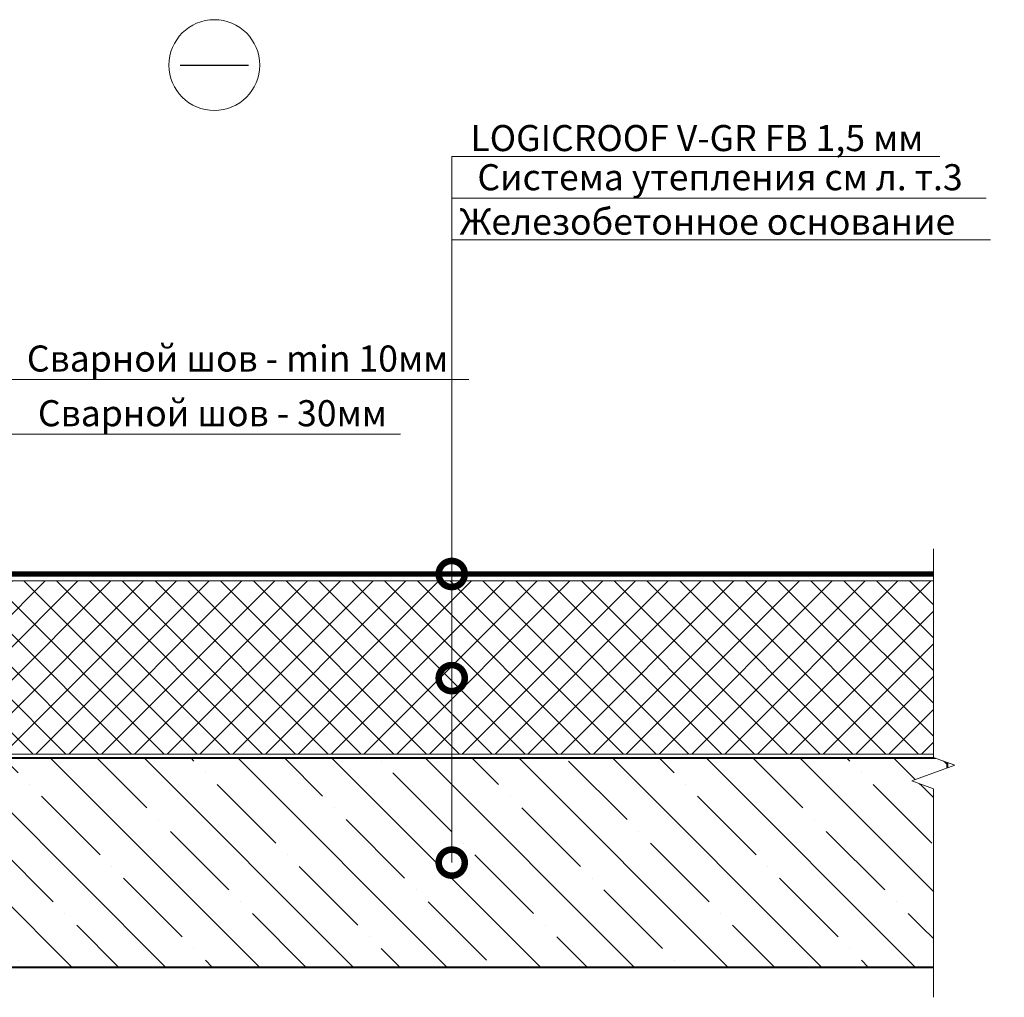
# Model space of a CAD drawing. Units: millimetres. Extents: x -116085 to 47165, y 497 to 25677.
# Drawn here: x 12181 to 13124, y 17476 to 18412 of the extents above; entities that cross this region are included whole.
import ezdxf
from ezdxf import colors
from ezdxf.entities.mleader import LeaderData, LeaderLine
from ezdxf.math import Vec2, Vec3

# ---------------------------------------------------------------- set-up
doc = ezdxf.new("R2010")
doc.units = ezdxf.units.MM
doc.linetypes.add('штриховая 50', pattern=[1, 0.5, -0.5])
for name, color, linetype, lineweight in [('FP-XX-МАРКИ ПОМЕЩЕНИЙ', 250, 'Continuous', 25), ('TN-БЕТОН', 251, 'Continuous', 40), ('TN-ГИДРОИЗОЛЯЦИЯ ПВХ', 5, 'Continuous', 15), ('TN-СИСТЕМА', 243, 'Continuous', 15)]:
    doc.layers.add(name, color=color, linetype=linetype, lineweight=lineweight)
doc.layers.add('TN-АННОТАЦИИ', color=7, linetype='Continuous', lineweight=20, true_color=0x000000)
doc.styles.add('TN-Текст', font='isocpeur.ttf')

# ---------------------------------------------------------------- blocks, each defined once
blk = doc.blocks.new('*U40')
at = {"layer": 'TN-БЕТОН', "lineweight": 13}
h = blk.add_hatch(dxfattribs=at)
h.set_pattern_fill('ANSI35', color=256, scale=10)
h.set_pattern_definition([(45, (0, 459.98), (-44.9013, 44.9013), []), (45, (44.9, 459.98), (-44.901, 44.901), [79.375, -15.875, 0, -15.875])])
h.paths.add_polyline_path([(0, 0), (200, 0), (200, 1159.98), (0, 1159.98)])
at = {"layer": 'TN-БЕТОН'}
blk.add_lwpolyline([(0, 0), (200, 0), (200, 1159.98), (0, 1159.98)], close=True, dxfattribs=at)
blk = doc.blocks.new('*U86')
at = {"lineweight": 9, "transparency": 33554559}
h = blk.add_hatch(dxfattribs=at)
h.set_pattern_fill('ANSI37', color=256, scale=7)
h.set_pattern_definition([(45, (801.16, 90.491), (-15.71545, 15.71545), []), (135, (801.16, 90.491), (-15.71545, -15.71545), [])])
h.paths.add_polyline_path([(1170.98, 170.01), (0, 170.01), (0, 4), (1170.98, 4)])
at = {"lineweight": 20}
blk.add_lwpolyline([(1170.98, 170.01), (0, 170.01), (0, 4), (1170.98, 4)], close=True, dxfattribs=at)
blk = doc.blocks.new('*U74')
at = {"lineweight": 0}
blk.add_wipeout([(474, 66.8), (0, 66.8), (0, -1797.5), (-206.1, -1872.5), (206.1, -2022.5), (0, -2097.5), (0, -3974.1), (474, -3974.1), (474, -2097.5), (680.1, -2022.5), (268, -1872.5), (474, -1797.5)], dxfattribs=at).dxf.layer = 'FP-XX-МАРКИ ПОМЕЩЕНИЙ'
at = {"linetype": 'Continuous'}
blk.add_lwpolyline([(0, -4095), (0, -2097.5), (0, -2097.5), (206.1, -2022.5), (-206.1, -1872.5), (0, -1797.5), (0, 200)], dxfattribs=at)
blk = doc.blocks.new('_DotSmall')
at = {"color": 0, "linetype": 'ByBlock', "const_width": 0.5}
blk.add_lwpolyline([(-0.0625, 0, 1), (0.0625, 0, 1)], format="xyb", close=True, dxfattribs=at)

msp = doc.modelspace()

# ---------------------------------------------------------------- linework, layer by layer
at = {"color": 5, "lineweight": 30}
msp.add_lwpolyline([(12334.55, 18368.97), (12399.86, 18368.97)], dxfattribs=at)
at = {"color": 5, "lineweight": 13}
msp.add_circle((12367.2, 18368.97), 43.5, dxfattribs=at)
at = {"layer": 'TN-ГИДРОИЗОЛЯЦИЯ ПВХ', "linetype": 'штриховая 50', "ltscale": 10, "const_width": 5}
msp.add_lwpolyline([(13056.28, 17881.48), (11916.23, 17881.48), (11916.23, 17951.08)], dxfattribs=at)

# ---------------------------------------------------------------- block references
at = {"rotation": 270}
msp.add_blockref('*U40', (11909.73, 17704.97), dxfattribs=at)
at = {"layer": 'TN-СИСТЕМА', "ltscale": 100}
msp.add_blockref('*U86', (11905.74, 17704.91), dxfattribs=at)

# ---------------------------------------------------------------- leaders
at = {"layer": 'TN-АННОТАЦИИ'}
ml = msp.add_multileader_mtext('Standard', dxfattribs=at)
ml.set_content('Сварной шов - min 10мм', color=256, style='TN-Текст')
ml.set_leader_properties(color=256, linetype='ByLayer', lineweight=-1)
ml.set_arrow_properties(name='DOTSMALL')
ml.build(insert=Vec2(0, 0))
ml.multileader.update_dxf_attribs({"text_left_attachment_type": 6, "text_right_attachment_type": 6, "dogleg_length": 100, "arrow_head_size": 50, "scale": 10})
ctx = ml.context
ctx.base_point, ctx.scale, ctx.char_height, ctx.arrow_head_size, ctx.landing_gap_size, ctx.plane_origin = Vec3(12203.24, 18067.89), 10, 25, 50, 0, Vec3(10129.18, 17315.04)
ctx.left_attachment, ctx.right_attachment, ctx.text_align_type = 6, 6, 1
notes = []
notes.append((ctx, [(1, (1, 1, 0), (12186.16, 18067.89), (1, 0), 17.08, [(1, [(11957.85, 17899.98), (11957.85, 18067.89)], 0, [])])]))
ctx.mtext.insert, ctx.mtext.alignment, ctx.mtext.line_spacing_style, ctx.mtext.flow_direction = Vec3(12389.49, 18100.39), 2, 2, 5
ml = msp.add_multileader_mtext('Standard', dxfattribs=at)
ml.set_content('Сварной шов - 30мм', color=256, style='TN-Текст')
ml.set_leader_properties(color=256, linetype='ByLayer', lineweight=-1)
ml.set_arrow_properties(name='DOTSMALL')
ml.build(insert=Vec2(0, 0))
ml.multileader.update_dxf_attribs({"text_left_attachment_type": 6, "text_right_attachment_type": 6, "dogleg_length": 100, "arrow_head_size": 50, "scale": 10})
ctx = ml.context
ctx.base_point, ctx.scale, ctx.char_height, ctx.arrow_head_size, ctx.landing_gap_size, ctx.plane_origin = Vec3(12207.86, 18015.5), 10, 25, 50, 0, Vec3(10206.97, 17262.65)
ctx.left_attachment, ctx.right_attachment, ctx.text_align_type = 6, 6, 1
notes.append((ctx, [(1, (1, 1, 0), (12199.68, 18015.5), (1, 0), 8.18, [(1, [(12117.7, 17888.98), (12117.7, 18015.5)], 0, [])])]))
ctx.mtext.insert, ctx.mtext.alignment, ctx.mtext.line_spacing_style, ctx.mtext.flow_direction = Vec3(12365.36, 18048), 2, 2, 5
for ctx, leaders in notes:
    for number, flags, end, landing, length, lines in leaders:
        leader = LeaderData()
        leader.index, (leader.has_last_leader_line, leader.has_dogleg_vector, leader.attachment_direction) = number, flags
        leader.last_leader_point, leader.dogleg_vector, leader.dogleg_length = Vec3(end), Vec3(landing), length
        for number, points, colour, breaks in lines:
            line = LeaderLine()
            line.index, line.vertices, line.color, line.breaks = number, Vec3.list(points), colors.encode_raw_color(colour), breaks
            leader.lines.append(line)
        ctx.leaders.append(leader)

# ---------------------------------------------------------------- next in the draw order: block references
at = {"layer": 'TN-АННОТАЦИИ', "xscale": -0.1, "yscale": 0.1, "zscale": 0.1, "rotation": 180}
msp.add_blockref('*U74', (13056.28, 17495.97), dxfattribs=at)

# ---------------------------------------------------------------- next in the draw order: leaders
at = {"layer": 'TN-АННОТАЦИИ'}
ml = msp.add_multileader_mtext('Standard', dxfattribs=at)
ml.set_content('LOGICROOF V-GR FB 1,5 мм', color=256, style='TN-Текст')
ml.set_leader_properties(color=256, linetype='ByLayer', lineweight=-1)
ml.set_arrow_properties(name='DOTSMALL')
ml.build(insert=Vec2(0, 0))
ml.multileader.update_dxf_attribs({"text_left_attachment_type": 6, "text_right_attachment_type": 6, "dogleg_length": 3, "arrow_head_size": 50, "scale": 10})
ctx = ml.context
ctx.base_point, ctx.scale, ctx.char_height, ctx.arrow_head_size, ctx.landing_gap_size, ctx.plane_origin = Vec3(12624.04, 18281.57), 10, 25, 50, 0, Vec3(10492.2, 16959.84)
ctx.left_attachment, ctx.right_attachment, ctx.text_align_type = 6, 6, 1
notes = []
notes.append((ctx, [(1, (1, 1, 0), (12594.73, 18281.57), (1, 0), 29.31, [(1, [(12594.73, 17881.48)], 0, [])])]))
ctx.mtext.insert, ctx.mtext.alignment, ctx.mtext.line_spacing_style, ctx.mtext.flow_direction = Vec3(12829.66, 18311.57), 2, 2, 5
ml = msp.add_multileader_mtext('Standard', dxfattribs=at)
ml.set_content('{\\C1;Система утепления см л. т.3}', color=256, style='TN-Текст')
ml.set_leader_properties(color=256, linetype='ByLayer', lineweight=-1)
ml.set_arrow_properties(name='DOTSMALL')
ml.build(insert=Vec2(0, 0))
ml.multileader.update_dxf_attribs({"text_left_attachment_type": 6, "text_right_attachment_type": 6, "dogleg_length": 3, "arrow_head_size": 50, "scale": 10})
ctx = ml.context
ctx.base_point, ctx.scale, ctx.char_height, ctx.arrow_head_size, ctx.landing_gap_size, ctx.plane_origin = Vec3(12637.21, 18241.57), 10, 25, 50, 0, Vec3(10492.2, 16919.84)
ctx.left_attachment, ctx.right_attachment, ctx.text_align_type = 6, 6, 1
notes.append((ctx, [(1, (1, 1, 0), (12594.73, 18241.57), (1, 0), 42.48, [(1, [(12594.73, 17781.74)], 0, [])])]))
ctx.mtext.insert, ctx.mtext.alignment, ctx.mtext.line_spacing_style, ctx.mtext.flow_direction = Vec3(12851.83, 18274.07), 2, 2, 5
ml = msp.add_multileader_mtext('Standard', dxfattribs=at)
ml.set_content('Железобетонное основание', color=256, style='TN-Текст')
ml.set_leader_properties(color=256, linetype='ByLayer', lineweight=-1)
ml.set_arrow_properties(name='DOTSMALL')
ml.build(insert=Vec2(0, 0))
ml.multileader.update_dxf_attribs({"text_left_attachment_type": 6, "text_right_attachment_type": 6, "dogleg_length": 3, "arrow_head_size": 50, "scale": 10})
ctx = ml.context
ctx.base_point, ctx.scale, ctx.char_height, ctx.arrow_head_size, ctx.landing_gap_size, ctx.plane_origin = Vec3(12631.01, 18201.57), 10, 25, 50, 0, Vec3(10002.44, 18006.73)
ctx.left_attachment, ctx.right_attachment, ctx.text_align_type = 6, 6, 1
notes.append((ctx, [(1, (1, 1, 0), (12594.73, 18201.57), (1, 0), 36.28, [(1, [(12594.73, 17604.97)], 0, [])])]))
ctx.mtext.insert, ctx.mtext.alignment, ctx.mtext.line_spacing_style, ctx.mtext.flow_direction = Vec3(12839.67, 18231.57), 2, 2, 5
for ctx, leaders in notes:
    for number, flags, end, landing, length, lines in leaders:
        leader = LeaderData()
        leader.index, (leader.has_last_leader_line, leader.has_dogleg_vector, leader.attachment_direction) = number, flags
        leader.last_leader_point, leader.dogleg_vector, leader.dogleg_length = Vec3(end), Vec3(landing), length
        for number, points, colour, breaks in lines:
            line = LeaderLine()
            line.index, line.vertices, line.color, line.breaks = number, Vec3.list(points), colors.encode_raw_color(colour), breaks
            leader.lines.append(line)
        ctx.leaders.append(leader)

doc.saveas('drawing.dxf')
